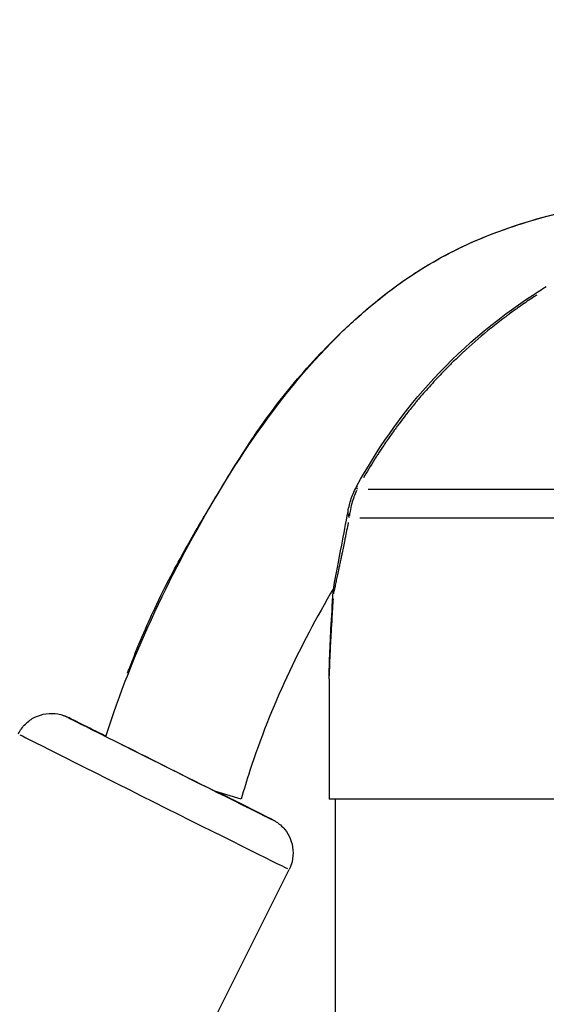
# Model space of a CAD drawing. Units: millimetres. Extents: x -544 to 17875, y 7 to 11525.
# Drawn here: x 5621 to 5692, y 10839 to 10972 of the extents above; entities that cross this region are included whole.
import ezdxf

# ---------------------------------------------------------------- set-up
doc = ezdxf.new("R2010")
doc.units = ezdxf.units.MM
doc.header["$MEASUREMENT"] = 0
doc.styles.get("Standard").update_dxf_attribs({"font": 'square721_bt_roman.ttf'})
doc.dimstyles.get("Standard").update_dxf_attribs({"dimtxt": 200, "dimasz": 100, "dimexe": 0.18, "dimexo": 0.0625, "dimgap": 40, "dimtad": 1, "dimdec": 0, "dimlfac": 0.1, "dimrnd": 5, "dimzin": 0, "dimdsep": 46, "dimtxsty": 'Standard', "dimcen": 0.09, "dimse1": 1, "dimse2": 1, "dimadec": 0, "dimazin": 0, "dimtfac": 1, "dimtdec": 0, "dimtofl": 0, "dimtmove": 0, "dimatfit": 3, "dimfxl": 1, "dimtolj": 1, "dimtzin": 0, "dimarcsym": 0})

# ---------------------------------------------------------------- blocks, each defined once
blk = doc.blocks.new('*D7')
at = {"color": 0, "lineweight": -2, "transparency": 16777216}
blk.add_line((153.1, 11074.53), (7402.8, 11074.53), dxfattribs=at)
at = {"color": 0, "transparency": 16777216}
for points in [[(153.1, 11099.53), (153.1, 11049.53), (3.1, 11074.53)], [(7402.8, 11099.53), (7402.8, 11049.53), (7552.8, 11074.53)]]:
    blk.add_solid(points, dxfattribs=at)
at = {"layer": 'Defpoints', "color": 0, "transparency": 16777216}
for p in [(7552.8, 11074.53), (3.1, 8165.3), (7552.8, 8165.86)]:
    blk.add_point(p, dxfattribs=at)
at = {"color": 0, "transparency": 16777216, "insert": (3777.95, 11326.34), "char_height": 300, "attachment_point": 5}
blk.add_mtext('\\A1;755', dxfattribs=at)

msp = doc.modelspace()

# ---------------------------------------------------------------- linework, layer by layer
for p, q in [((5667.73, 10908.25), (5728.97, 10908.25)), ((5666.62, 10904.38), (5729.51, 10904.38)), ((5663.27, 10895.22), (5663.27, 10895.22)), ((5662.46, 10882.57), (5662.46, 10882.57)), ((5662.46, 10882.56), (5662.46, 10866.3)), ((5650.55, 10866.3), (5647.1, 10867.32)), ((5750.61, 10866.3), (5662.46, 10866.3)), ((5663.31, 10019.87), (5663.31, 10866.3)), ((5620.77, 10784.35), (5657.05, 10856.77))]:
    msp.add_line(p, q)
msp.add_arc((5667.99, 10894.08), 5, 169.3329, 176.4112)
for centre, major_axis, ratio, start_param, end_param in [((5670.61, 10906.31), (-4.39, 2.39), 0.258733, 0.015516, 0.294802), ((5669.93, 10904.38), (-4.92, 0.87), 0.482999, 0.017591, 0.33423), ((5667.99, 10894.08), (-4.99, 0.31), 0.40255, 0.007728, 0.146832), ((5667.99, 10894.08), (-4.91, 0.93), 0.792716, 0.011664, 0.221619), ((5640.96, 10870.42), (13.86, -6.94), 0.002228, 2.507832, 7.116472), ((5640.96, 10870.42), (11.18, -5.6), 0.002228, 2.466341, 7.246512), ((5638.72, 10865.95), (-18.33, 9.18), 0.002228, 0.15708, 2.984513)]:
    msp.add_ellipse(centre, major_axis=major_axis, ratio=ratio, start_param=start_param, end_param=end_param)
for points, knots in [([(5632.23, 10874.77), (5635.91, 10886.28), (5641.21, 10897.32), (5653.48, 10917.79), (5660.85, 10927.54), (5673.8, 10937.55), (5677.8, 10939.93), (5687.5, 10944.2), (5693.4, 10945.78), (5702.03, 10947.39), (5704.75, 10947.81), (5707.48, 10948.15)], [0.295484, 0.295484, 0.295484, 0.295484, 3.917112, 3.917112, 7.453401, 7.453401, 8.828104, 8.828104, 10.635578, 10.635578, 11.460517, 11.460517, 11.460517, 11.460517]), ([(5635.16, 10883.34), (5635.23, 10883.53), (5635.3, 10883.71), (5635.37, 10883.89), (5636.58, 10887.05), (5637.75, 10889.74), (5638.85, 10892.1), (5640.36, 10895.31), (5641.75, 10897.9), (5642.99, 10900.11), (5644.29, 10902.43), (5645.43, 10904.34), (5646.49, 10906.12), (5647.24, 10907.39), (5647.97, 10908.6), (5648.71, 10909.82), (5650.51, 10912.78), (5652.42, 10915.76), (5654.77, 10918.91), (5656.63, 10921.39), (5658.75, 10923.96), (5661.26, 10926.61), (5662.23, 10927.64), (5663.27, 10928.68), (5664.37, 10929.73), (5665.75, 10931.04), (5667.24, 10932.38), (5668.94, 10933.76), (5670.82, 10935.29), (5672.96, 10936.87), (5675.51, 10938.41), (5678.17, 10940.03), (5681.28, 10941.6), (5685, 10943), (5688.04, 10944.16), (5691.5, 10945.2), (5695.54, 10946.11)], [1.184017, 1.184017, 1.184017, 1.184017, 1.194455, 1.194455, 1.194455, 1.376305, 1.376305, 1.376305, 1.624681, 1.624681, 1.624681, 1.885605, 1.885605, 1.885605, 2.072846, 2.072846, 2.072846, 2.527383, 2.527383, 2.527383, 2.885279, 2.885279, 2.885279, 3.024961, 3.024961, 3.024961, 3.200296, 3.200296, 3.200296, 3.394323, 3.394323, 3.394323, 3.596793, 3.596793, 3.596793, 3.762603, 3.762603, 3.762603, 3.762603]), ([(5666.22, 10908.71), (5668.84, 10913.5), (5672.09, 10918.19), (5679.98, 10927.01), (5684.83, 10931.14), (5690.62, 10934.93), (5691.23, 10935.32), (5691.84, 10935.7)], [0, 0, 0, 0, 1.690036, 1.690036, 3.556466, 3.556466, 3.774941, 3.774941, 3.774941, 3.774941]), ([(5690.55, 10934.54), (5690.42, 10934.46), (5690.28, 10934.37), (5690.15, 10934.28), (5689.56, 10933.89), (5688.98, 10933.5), (5688.41, 10933.1), (5688.34, 10933.05), (5688.28, 10933.01), (5688.21, 10932.96), (5688.2, 10932.95), (5688.19, 10932.94), (5688.17, 10932.93), (5687.73, 10932.62), (5687.28, 10932.3), (5686.85, 10931.98), (5686.73, 10931.89), (5686.62, 10931.81), (5686.51, 10931.73), (5686.41, 10931.65), (5686.31, 10931.58), (5686.21, 10931.5), (5685.58, 10931.03), (5684.97, 10930.55), (5684.37, 10930.06), (5684.36, 10930.06), (5684.36, 10930.05), (5684.35, 10930.05), (5684.35, 10930.05), (5684.34, 10930.04), (5684.34, 10930.04), (5683.16, 10929.08), (5682.05, 10928.12), (5681, 10927.17), (5680.91, 10927.08), (5680.82, 10927), (5680.73, 10926.92), (5680.67, 10926.86), (5680.61, 10926.81), (5680.55, 10926.76), (5680.05, 10926.29), (5679.56, 10925.82), (5679.08, 10925.35), (5679.05, 10925.32), (5679.02, 10925.29), (5678.99, 10925.26), (5678.91, 10925.17), (5678.82, 10925.09), (5678.74, 10925.01), (5678.25, 10924.52), (5677.77, 10924.02), (5677.3, 10923.53), (5677.3, 10923.52), (5677.29, 10923.52), (5677.28, 10923.51), (5676.7, 10922.89), (5676.14, 10922.28), (5675.62, 10921.68), (5675.35, 10921.38), (5675.1, 10921.09), (5674.84, 10920.79), (5674.72, 10920.64), (5674.6, 10920.5), (5674.47, 10920.35), (5674.41, 10920.28), (5674.35, 10920.21), (5674.29, 10920.13), (5674.26, 10920.1), (5674.23, 10920.06), (5674.2, 10920.02), (5674.18, 10920), (5674.16, 10919.97), (5674.13, 10919.94), (5674.13, 10919.93), (5674.12, 10919.93), (5674.11, 10919.92), (5673.72, 10919.44), (5673.35, 10918.98), (5672.98, 10918.51), (5672.85, 10918.34), (5672.72, 10918.18), (5672.59, 10918.01), (5672.35, 10917.69), (5672.12, 10917.38), (5671.89, 10917.08), (5671.77, 10916.92), (5671.66, 10916.77), (5671.55, 10916.62), (5671.49, 10916.54), (5671.44, 10916.47), (5671.38, 10916.39), (5671.36, 10916.35), (5671.33, 10916.32), (5671.3, 10916.28), (5671.28, 10916.25), (5671.26, 10916.22), (5671.24, 10916.19), (5671.23, 10916.18), (5671.23, 10916.18), (5671.22, 10916.17), (5670.92, 10915.76), (5670.64, 10915.35), (5670.36, 10914.95), (5670.18, 10914.69), (5670.01, 10914.43), (5669.84, 10914.17), (5669.62, 10913.85), (5669.41, 10913.53), (5669.2, 10913.21), (5669.1, 10913.05), (5669, 10912.89), (5668.9, 10912.74), (5668.85, 10912.66), (5668.8, 10912.58), (5668.75, 10912.5), (5668.72, 10912.47), (5668.7, 10912.43), (5668.67, 10912.39), (5668.66, 10912.37), (5668.65, 10912.35), (5668.64, 10912.33), (5668.63, 10912.32), (5668.62, 10912.31), (5668.62, 10912.3), (5668.62, 10912.3), (5668.61, 10912.29), (5668.61, 10912.29), (5668.61, 10912.28), (5668.6, 10912.28), (5668.6, 10912.27), (5668.07, 10911.43), (5667.58, 10910.6), (5667.12, 10909.81)], [0.05, 0.05, 0.05, 0.05, 0.0625, 0.0625, 0.0625, 0.1171875, 0.1171875, 0.1171875, 0.1236401, 0.1236401, 0.1236401, 0.1247452, 0.1247452, 0.1247452, 0.1668646, 0.1668646, 0.1668646, 0.1777099, 0.1777099, 0.1777099, 0.1875, 0.1875, 0.1875, 0.2490234, 0.2490234, 0.2490234, 0.2495564, 0.2495564, 0.2495564, 0.25, 0.25, 0.25, 0.3592996, 0.3592996, 0.3592996, 0.3688688, 0.3688688, 0.3688688, 0.375, 0.375, 0.375, 0.4288007, 0.4288007, 0.4288007, 0.4323987, 0.4323987, 0.4323987, 0.4417565, 0.4417565, 0.4417565, 0.4990234, 0.4990234, 0.4990234, 0.5, 0.5, 0.5, 0.5625, 0.5625, 0.5625, 0.59375, 0.59375, 0.59375, 0.609375, 0.609375, 0.609375, 0.6171875, 0.6171875, 0.6171875, 0.6210938, 0.6210938, 0.6210938, 0.6240234, 0.6240234, 0.6240234, 0.625, 0.625, 0.625, 0.6706757, 0.6706757, 0.6706757, 0.6875, 0.6875, 0.6875, 0.71875, 0.71875, 0.71875, 0.734375, 0.734375, 0.734375, 0.7421875, 0.7421875, 0.7421875, 0.7460938, 0.7460938, 0.7460938, 0.7490234, 0.7490234, 0.7490234, 0.75, 0.75, 0.75, 0.7878424, 0.7878424, 0.7878424, 0.8125, 0.8125, 0.8125, 0.84375, 0.84375, 0.84375, 0.859375, 0.859375, 0.859375, 0.8671875, 0.8671875, 0.8671875, 0.8710938, 0.8710938, 0.8710938, 0.8730469, 0.8730469, 0.8730469, 0.8740234, 0.8740234, 0.8740234, 0.8744872, 0.8744872, 0.8744872, 0.875, 0.875, 0.875, 0.95, 0.95, 0.95, 0.95]), ([(5665.01, 10905.25), (5665.11, 10905.83), (5665.26, 10906.42), (5665.66, 10907.58), (5665.92, 10908.15), (5666.22, 10908.71)], [0, 0, 0, 0, 0.1857146, 0.1857146, 0.3771624, 0.3771624, 0.3771624, 0.3771624]), ([(5666.16, 10908.06), (5665.9, 10907.5), (5665.69, 10906.92), (5665.52, 10906.33), (5665.42, 10905.96), (5665.34, 10905.59), (5665.28, 10905.23), (5665.24, 10905.01), (5665.21, 10904.79), (5665.18, 10904.58)], [0.05, 0.05, 0.05, 0.05, 0.5047605, 0.5047605, 0.5047605, 0.7846206, 0.7846206, 0.7846206, 0.95, 0.95, 0.95, 0.95]), ([(5663.07, 10895), (5663.38, 10896.62), (5663.76, 10898.57), (5664.44, 10902.13), (5664.72, 10903.67), (5665.01, 10905.25)], [0, 0, 0, 0, 0.798712, 0.798712, 1.352939, 1.352939, 1.352939, 1.352939]), ([(5665.04, 10903.76), (5665.01, 10903.58), (5664.97, 10903.4), (5664.86, 10902.84), (5664.78, 10902.47), (5664.67, 10901.91), (5664.63, 10901.72), (5664.59, 10901.49), (5664.58, 10901.46), (5664.51, 10901.1), (5664.44, 10900.79), (5664.32, 10900.19), (5664.26, 10899.91), (5664.17, 10899.44), (5664.13, 10899.26), (5664.07, 10898.99), (5664.05, 10898.9), (5664.03, 10898.81), (5664.03, 10898.81), (5664.03, 10898.8), (5664.03, 10898.8), (5664.03, 10898.8), (5664.03, 10898.79), (5664.03, 10898.77), (5664.02, 10898.76), (5663.98, 10898.56), (5663.94, 10898.37), (5663.86, 10897.98), (5663.82, 10897.79), (5663.77, 10897.58), (5663.77, 10897.55), (5663.76, 10897.53), (5663.7, 10897.23), (5663.64, 10896.95), (5663.56, 10896.55), (5663.53, 10896.42), (5663.45, 10896.06), (5663.4, 10895.83), (5663.31, 10895.37), (5663.26, 10895.14), (5663.18, 10894.77), (5663.15, 10894.61), (5663.12, 10894.46)], [0.05, 0.05, 0.05, 0.05, 0.0942614, 0.0942614, 0.1901799, 0.1901799, 0.2397387, 0.2397387, 0.25, 0.25, 0.3348298, 0.3348298, 0.4144737, 0.4144737, 0.4692107, 0.4692107, 0.4941175, 0.4941175, 0.4959954, 0.4959954, 0.4962717, 0.4962717, 0.4962717, 0.5, 0.5, 0.5, 0.5529191, 0.5529191, 0.6067199, 0.6067199, 0.6140661, 0.6140661, 0.6140661, 0.6988004, 0.6988004, 0.737804, 0.737804, 0.8142707, 0.8142707, 0.8925593, 0.8925593, 0.95, 0.95, 0.95, 0.95]), ([(5663.04, 10894.82), (5658.47, 10887.01), (5654.51, 10878.76), (5651.32, 10868.87), (5650.93, 10867.59), (5650.55, 10866.3)], [6.920245, 6.920245, 6.920245, 6.920245, 9.634108, 9.634108, 10.035937, 10.035937, 10.035937, 10.035937]), ([(5662.46, 10882.57), (5662.46, 10883.36), (5662.49, 10884.31), (5662.57, 10886.59), (5662.63, 10887.95), (5662.79, 10890.98), (5662.89, 10892.67), (5663, 10894.39)], [0, 0, 0, 0, 0.37293, 0.37293, 0.845421, 0.845421, 1.408734, 1.408734, 1.408734, 1.408734]), ([(5662.99, 10893.42), (5662.96, 10893), (5662.92, 10892.27), (5662.86, 10891.41), (5662.83, 10890.89), (5662.81, 10890.6), (5662.8, 10890.47), (5662.8, 10890.39), (5662.8, 10890.38), (5662.75, 10889.71), (5662.7, 10888.77), (5662.65, 10887.77), (5662.62, 10887.29), (5662.61, 10887.03), (5662.6, 10886.91), (5662.6, 10886.84), (5662.6, 10886.84), (5662.57, 10886.16), (5662.54, 10885.56), (5662.51, 10884.77), (5662.5, 10884.39), (5662.48, 10884), (5662.48, 10883.82), (5662.48, 10883.72), (5662.48, 10883.67), (5662.47, 10883.65), (5662.47, 10883.64), (5662.47, 10883.39), (5662.46, 10883.16), (5662.46, 10882.96)], [0.0212735, 0.0212735, 0.0212735, 0.0212735, 0.0625, 0.09375, 0.109375, 0.1171875, 0.1240234, 0.1240234, 0.125, 0.125, 0.1875, 0.21875, 0.234375, 0.2421875, 0.2495117, 0.2495117, 0.25, 0.25, 0.3125, 0.3125, 0.34375, 0.359375, 0.3671875, 0.3710937, 0.3745117, 0.3745117, 0.375, 0.375, 0.4041962, 0.4041962, 0.4041962, 0.4041962]), ([(5620.39, 10875.13), (5620.63, 10875.62), (5620.96, 10876.06), (5621.72, 10876.82), (5622.16, 10877.14), (5623.11, 10877.61), (5623.63, 10877.77), (5624.68, 10877.92), (5625.23, 10877.91), (5626, 10877.77), (5626.25, 10877.7), (5626.52, 10877.61), (5626.57, 10877.59), (5626.66, 10877.56), (5626.69, 10877.55), (5626.77, 10877.51), (5626.81, 10877.5), (5626.87, 10877.47), (5626.9, 10877.46), (5626.96, 10877.43), (5626.98, 10877.42), (5627.07, 10877.38), (5627.11, 10877.36), (5627.33, 10877.26), (5627.55, 10877.15), (5628.47, 10876.7), (5629.4, 10876.23), (5631.09, 10875.39), (5631.65, 10875.11), (5632.25, 10874.82)], [0, 0, 0, 0, 0.162156, 0.162156, 0.321382, 0.321382, 0.48071, 0.48071, 0.639974, 0.639974, 0.716024, 0.716024, 0.73328, 0.73328, 0.747254, 0.747254, 0.768168, 0.768168, 0.790246, 0.790246, 0.828766, 0.828766, 0.931471, 0.931471, 1.240423, 1.240423, 1.834904, 1.834904, 2.091519, 2.091519, 2.091519, 2.091519]), ([(5647.39, 10867.23), (5648.52, 10866.67), (5649.58, 10866.14), (5651.57, 10865.13), (5652.49, 10864.67), (5653.9, 10863.96), (5654.39, 10863.71), (5654.75, 10863.52), (5654.81, 10863.49), (5654.9, 10863.44), (5654.93, 10863.42), (5655, 10863.39), (5655.03, 10863.37), (5655.12, 10863.31), (5655.16, 10863.29), (5655.25, 10863.24), (5655.3, 10863.2), (5655.42, 10863.13), (5655.48, 10863.08), (5655.65, 10862.96), (5655.75, 10862.87), (5656.07, 10862.6), (5656.27, 10862.39), (5656.75, 10861.8), (5657.01, 10861.38), (5657.4, 10860.45), (5657.52, 10859.92), (5657.6, 10858.86), (5657.56, 10858.32), (5657.34, 10857.45), (5657.21, 10857.1), (5657.05, 10856.77)], [3.885442, 3.885442, 3.885442, 3.885442, 4.311948, 4.311948, 4.807114, 4.807114, 5.304198, 5.304198, 5.435229, 5.435229, 5.484384, 5.484384, 5.52148, 5.52148, 5.542112, 5.542112, 5.563115, 5.563115, 5.586459, 5.586459, 5.627643, 5.627643, 5.71314, 5.71314, 5.857336, 5.857336, 6.016298, 6.016298, 6.175606, 6.175606, 6.285743, 6.285743, 6.285743, 6.285743])]:
    msp.add_open_spline(points, degree=3, knots=knots)

# ---------------------------------------------------------------- dimensions: what is measured, and where the dimension line sits
dim = msp.add_linear_dim(base=(7552.8, 11074.53), p1=(3.1, 8165.3), p2=(7552.8, 8165.86), dimstyle='Standard', override={"dimtxt": 300, "dimasz": 150, "dimgap": 100})
dim.commit()
dim.dimension.update_dxf_attribs({"geometry": '*D7', "text_midpoint": (3777.95, 11326.34)})

doc.saveas('drawing.dxf')
